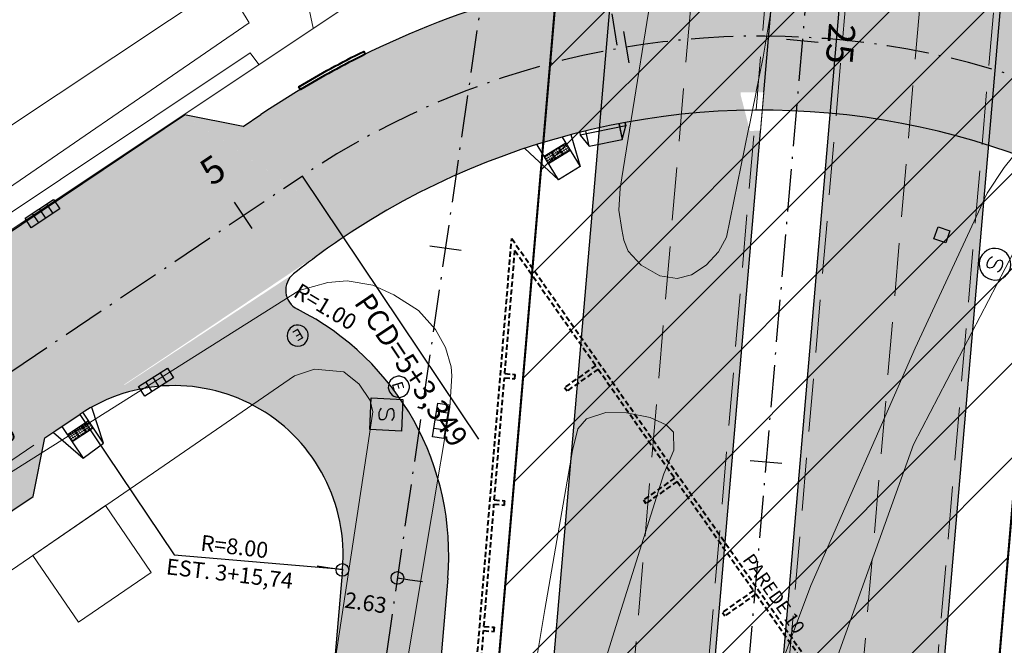
# Model space of a CAD drawing. Units: metres. Extents: x 675189 to 679013, y 7180302 to 7185334.
# Drawn here: x 677500 to 677547, y 7182345 to 7182375 of the extents above; entities that cross this region are included whole.
import ezdxf

# ---------------------------------------------------------------- set-up
doc = ezdxf.new("R2010")
doc.units = ezdxf.units.M
doc.header["$PDMODE"] = 1
for name, pattern in [('DASHED', [0.75, 0.5, -0.25]), ('DASHED2', [0.375, 0.25, -0.125]), ('LIN3', [3, 2, -0.5, 0, -0.5])]:
    doc.linetypes.add(name, pattern=pattern)
for name, color, linetype in [('+Guias_', 2, 'Continuous'), ('L-DRE', 7, 'Continuous'), ('L-SRV', 7, 'Continuous'), ('PG-COTA', 1, 'Continuous'), ('PG-EIXO FHS', 1, 'LIN3'), ('PG-EIXO GABRIEL 2', 1, 'LIN3'), ('PG-EIXO VIA LATERAL 4', 1, 'LIN3'), ('PG-EST FHS', 2, 'Continuous'), ('PG-EST GABRIEL 2', 2, 'Continuous'), ('PG-EST VIA LATERAL 4', 2, 'Continuous'), ('PG-GUIAS-CC', 7, 'Continuous'), ('PG-GUIAS-CC-L3.2', 7, 'Continuous'), ('PG-GUIAS-DF', 2, 'Continuous'), ('PG-GUIAS-DF-L3.2', 3, 'Continuous'), ('PG-MFIO', 5, 'Continuous'), ('PG-OAE', 10, 'Continuous'), ('PG-SOLIDOS', 254, 'Continuous'), ('PG-SOLIDOS FHS', 254, 'Continuous'), ('PG-SOLIDOS GRABRIEL', 254, 'Continuous'), ('PG-SOLIDOS VIA LAT 4', 254, 'Continuous')]:
    doc.layers.add(name, color=color, linetype=linetype)
for name, color, linetype, lineweight in [('04', 32, 'DASHED', 40), ('L-CALCADA', 44, 'Continuous', 0), ('L-EDIFICACAO', 2, 'Continuous', 0), ('L-MURO_ALVENARIA', 252, 'Continuous', 0), ('L-MURO_GRADE', 252, 'Continuous', 0), ('L-VIA_ PAVIMENTADA', 210, 'Continuous', 0), ('P-superelevaocao', 7, 'Continuous', 30), ('PG-FAIXA DE TRAFEGO', 7, 'DASHED2', 0), ('TEXTO', 2, 'Continuous', 25)]:
    doc.layers.add(name, color=color, linetype=linetype, lineweight=lineweight)
doc.styles.add('Romans', font='romans.shx')
doc.styles.add('SIMPLEX', font='simplex.shx', dxfattribs={"height": 0.75})
doc.styles.get("Standard").update_dxf_attribs({"font": 'simplex.shx', "height": 0.75})
doc.styles.add('TITULO', font='ARIAL.TTF')
doc.dimstyles.new('COTAS', dxfattribs={"dimtxt": 0.75, "dimasz": 0.6, "dimexe": 0.18, "dimexo": 0.0625, "dimgap": 1, "dimtad": 2, "dimzin": 0, "dimdsep": 46, "dimtxsty": 'SIMPLEX', "dimblk": 'ORIGIN', "dimcen": 0, "dimclrd": 256, "dimclre": 256, "dimclrt": 2, "dimaunit": 1, "dimadec": 5, "dimazin": 0, "dimtfac": 1, "dimtofl": 0, "dimtmove": 0, "dimatfit": 3, "dimldrblk": 'ORIGIN', "dimfxl": 1, "dimtolj": 1, "dimtzin": 0, "dimarcsym": 1})

# ---------------------------------------------------------------- blocks, each defined once
blk = doc.blocks.new('AeccTickLine')
blk.add_line((0, -0.5), (0, 0.5))
blk = doc.blocks.new('ESGOTO')
at = {"color": 251}
blk.add_lwpolyline([(0, 0.5, 1), (0, -0.5, 1)], format="xyb", close=True, dxfattribs=at)
at = {"color": 251, "style": 'Romans'}
blk.add_text('E', height=0.517, dxfattribs=at).set_placement((-0.25, -0.286))
blk = doc.blocks.new('CTA')
blk.add_hatch(color=251).paths.add_polyline_path([(-0.294, 0.306), (0.306, 0.306), (0.306, -0.294), (-0.294, -0.294)])
at = {"color": 251}
blk.add_lwpolyline([(-0.294, 0.306), (0.306, 0.306), (0.306, -0.294), (-0.294, -0.294)], close=True, dxfattribs=at)
blk = doc.blocks.new('BOCA_DE_LOBO')
at = {"color": 0, "linetype": 'Continuous', "flags": 128}
blk.add_lwpolyline([(-0.809, 0.27), (0.809, 0.27), (0.809, -0.27), (-0.809, -0.27)], close=True, dxfattribs=at)
for points in [[(-0.404, 0.27), (-0.404, -0.27)], [(0, 0.27), (0, -0.27)], [(0.404, 0.27), (0.404, -0.27)]]:
    blk.add_lwpolyline(points, dxfattribs=at)
blk = doc.blocks.new('SANEPAR')
at = {"color": 251, "linetype": 'Continuous', "flags": 128}
blk.add_lwpolyline([(-0.75, 0.726), (0.75, 0.726), (0.75, -0.774), (-0.75, -0.774)], close=True, dxfattribs=at)
blk.add_lwpolyline([(0.267, 0.248), (0.182, 0.316), (0.072, 0.35), (-0.088, 0.35), (-0.198, 0.316), (-0.283, 0.248), (-0.283, 0.14), (-0.24, 0.076), (-0.198, 0.042), (-0.122, 0.008), (0.106, -0.024), (0.182, -0.058), (0.224, -0.092), (0.267, -0.156), (0.267, -0.264), (0.182, -0.332), (0.072, -0.366), (-0.088, -0.366), (-0.198, -0.332), (-0.283, -0.264)], dxfattribs=at)
blk = doc.blocks.new('SANEPAR_CIRCULAR')
at = {"color": 251, "linetype": 'Continuous'}
blk.add_lwpolyline([(0, 0.75, 1), (0, -0.75, 1)], format="xyb", close=True, dxfattribs=at)
at = {"color": 251, "linetype": 'Continuous', "flags": 128}
blk.add_lwpolyline([(0.275, 0.256), (0.19, 0.324), (0.08, 0.358), (-0.08, 0.358), (-0.19, 0.324), (-0.275, 0.256), (-0.275, 0.148), (-0.232, 0.084), (-0.19, 0.05), (-0.114, 0.016), (0.114, -0.016), (0.19, -0.05), (0.232, -0.084), (0.275, -0.148), (0.275, -0.256), (0.19, -0.324), (0.08, -0.358), (-0.08, -0.358), (-0.19, -0.324), (-0.275, -0.256)], dxfattribs=at)
blk = doc.blocks.new('A$C65B118AD')
at = {"layer": 'P-superelevaocao'}
h = blk.add_hatch(dxfattribs=at)
h.set_pattern_fill('ANSI31', color=256, scale=0.2, angle=179.8418, style=0)
h.set_pattern_definition([(321.494429727, (-5571388.35155, 3670230.2729), (-0.447771402655, -0.360200629396), [])])
edge = h.paths.add_edge_path()
edge.add_line((4, 0), (4, -0.801))
edge.add_line((4, -0.801), (0.049, -0.01))
edge.add_ellipse((0, 0), major_axis=(0.05, 0), ratio=0.8, start_angle=-14.0496, end_angle=0.0037)
edge.add_line((0.05, 0), (4, 0))
h.paths.add_polyline_path([(4.6, -0.921), (4, -0.801), (4, 0), (4.6, 0)])
for q in [(4.6, 0), (4.6, -0.921)]:
    blk.add_line((0, 0), q, dxfattribs=at)
blk = doc.blocks.new('A$C087E7D55')
at = {"layer": 'P-superelevaocao'}
h = blk.add_hatch(dxfattribs=at)
h.set_pattern_fill('ANSI31', color=256, scale=0.2, angle=179.8418, style=0)
h.set_pattern_definition([(218.5055703, (5571388.3494, 3670230.275), (0.44777140287, -0.360200629226), [])])
edge = h.paths.add_edge_path()
edge.add_line((-4, 0), (-4, -0.801))
edge.add_line((-4, -0.801), (-0.049, -0.01))
edge.add_ellipse((0, 0), major_axis=(-0.05, 0), ratio=0.8, start_angle=359.9963, end_angle=374.0496, ccw=False)
edge.add_line((-0.05, 0), (-4, 0))
h.paths.add_polyline_path([(-4.6, -0.921), (-4, -0.801), (-4, 0), (-4.6, 0)])
for p, q in [((-4.6, 0), (0, 0)), ((0, 0), (-4.6, 0)), ((0, 0), (-4.6, 0)), ((0, 0), (-4.6, -0.921))]:
    blk.add_line(p, q, dxfattribs=at)
blk = doc.blocks.new('d1')
at = {"layer": 'P-superelevaocao'}
for name in ['A$C087E7D55', 'A$C65B118AD']:
    blk.add_blockref(name, (0, 0), dxfattribs=at)
at = {"layer": 'P-superelevaocao', "char_height": 0.85, "attachment_point": 7, "rotation": 90}
for insert in [(-1.596, 0.976), (2.559, 0.885)]:
    blk.add_mtext('-2%', dxfattribs=dict(at, insert=insert))
blk = doc.blocks.new('_Origin')
at = {"color": 0, "linetype": 'ByBlock', "lineweight": -2}
blk.add_line((0, 0), (-1, 0), dxfattribs=at)
blk.add_circle((0, 0), 0.5, dxfattribs=at)
blk = doc.blocks.new('*D699')
at = {"layer": 'Defpoints', "color": 0}
for p in [(677515.544, 7182348.617), (677518.146, 7182348.208), (677518.151, 7182348.238)]:
    blk.add_point(p, dxfattribs=at)
at = {"layer": 'PG-COTA', "lineweight": -2}
for p, q in [((677514.946, 7182348.673), (677514.352, 7182348.759)), ((677515.535, 7182348.555), (677515.513, 7182348.408)), ((677518.142, 7182348.176), (677518.12, 7182348.029)), ((677518.74, 7182348.121), (677519.334, 7182348.035))]:
    blk.add_line(p, q, dxfattribs=at)
at = {"layer": 'PG-COTA', "lineweight": -2, "xscale": 0.6, "yscale": 0.6, "zscale": 0.6}
for p, rotation in [((677515.539, 7182348.586), 351.72962955578), ((677518.146, 7182348.208), 171.72962955578)]:
    blk.add_blockref('_Origin', p, dxfattribs=dict(at, rotation=rotation))
at = {"layer": 'PG-COTA', "color": 2, "insert": (677516.645, 7182347.036), "char_height": 0.75, "attachment_point": 5, "rotation": 351.7296, "style": 'SIMPLEX'}
blk.add_mtext('\\A1;2.63', dxfattribs=at)

msp = doc.modelspace()

# ---------------------------------------------------------------- hatches: boundary and pattern name
at = {"layer": 'PG-SOLIDOS'}
for points in [[(677536.47, 7182377.326, -0.190085), (677531.067, 7182379.621), (677526.561, 7182377.159, -0.557469), (677526.279, 7182376.357), (677528.235, 7182369.616, -0.034528), (677533.089, 7182370.267)], [(677540.099, 7182377.076, 0.021406), (677536.47, 7182377.326), (677533.089, 7182370.267, -0.036953), (677538.329, 7182370.216)], [(677553.312, 7182365.47), (677557.135, 7182371.342, 0.106944), (677540.099, 7182377.076), (677538.329, 7182370.216, -0.112075)]]:
    msp.add_hatch(color=256, dxfattribs=at).paths.add_polyline_path(points)
h = msp.add_hatch(color=256, dxfattribs=at)
h.paths.add_polyline_path([(677550.872, 7182371.227), (677549.513, 7182368.001, -0.144181), (677564.685, 7182354.883), (677564.698, 7182354.863), (677567.687, 7182356.685, 0.145525)])
h.paths.add_polyline_path([(677550.872, 7182371.227, 0.030141), (677546.482, 7182372.899), (677546.174, 7182369.319, -0.025301), (677549.513, 7182368.001)])
at = {"layer": 'PG-SOLIDOS FHS'}
for points in [[(677522.343, 7182307.039), (677529.887, 7182306.059), (677538.389, 7182404.807), (677531.866, 7182417.64)], [(677546.174, 7182369.319, 0.054144), (677538.688, 7182370.97), (677532.743, 7182301.929, -0.003369), (677532.367, 7182297.881), (677540.365, 7182297.38), (677540.972, 7182308.914)]]:
    msp.add_hatch(color=256, dxfattribs=at).paths.add_polyline_path(points)
h = msp.add_hatch(color=256, dxfattribs=at)
h.paths.add_polyline_path([(677546.174, 7182369.319), (677546.482, 7182372.899, 0.049185), (677538.988, 7182374.458), (677538.688, 7182370.97, -0.054144)])
h.paths.add_polyline_path([(677539.331, 7182378.444), (677538.988, 7182374.458, -0.049185), (677546.482, 7182372.899), (677546.832, 7182376.971, 0.044533)])
h.paths.add_polyline_path([(677547.761, 7182387.759, -0.016781), (677541.138, 7182399.432), (677539.331, 7182378.444, -0.044533), (677546.832, 7182376.971)])
at = {"layer": 'PG-SOLIDOS GRABRIEL'}
h = msp.add_hatch(color=256, dxfattribs=at)
h.paths.add_polyline_path([(677508.073, 7182370.114), (677516.137, 7182364.68, -0.043202), (677521.551, 7182367.541), (677518.238, 7182373.735, 0.018779), (677515.367, 7182372.34, 0.025326), (677511.678, 7182370.125), (677510.848, 7182369.568)])
h.paths.add_polyline_path([(677518.238, 7182373.735), (677521.551, 7182367.541, -0.049407), (677528.235, 7182369.616), (677526.279, 7182376.357, 0.049876)])
for points in [[(677512.086, 7182365.35), (677511.758, 7182367.63), (677508.073, 7182370.114), (677505.13, 7182368.138), (677511.798, 7182361.771), (677515.341, 7182364.146)], [(677506.524, 7182358.234), (677511.798, 7182361.771), (677505.13, 7182368.138), (677501.632, 7182365.79)], [(677515.341, 7182364.146), (677516.137, 7182364.68), (677511.758, 7182367.63), (677512.086, 7182365.35)]]:
    msp.add_hatch(color=256, dxfattribs=at).paths.add_polyline_path(points)
h = msp.add_hatch(color=256, dxfattribs=at)
edge = h.paths.add_edge_path()
edge.add_line((677500.908, 7182352.055), (677501.454, 7182354.83))
edge.add_line((677501.454, 7182354.83), (677503.114, 7182355.945))
edge.add_arc((677507.573, 7182349.303), 8, 107.7611, 123.8756, ccw=False)
edge.add_line((677505.133, 7182356.921), (677505.219, 7182357.358))
edge.add_line((677505.219, 7182357.358), (677506.049, 7182357.915))
edge.add_arc((677510.508, 7182351.273), 8, 123.8172, 123.875, ccw=False)
edge.add_line((677506.055, 7182357.919), (677506.524, 7182358.234))
edge.add_line((677506.524, 7182358.234), (677501.632, 7182365.79))
edge.add_line((677501.632, 7182365.79), (677485.234, 7182354.781))
edge.add_line((677485.234, 7182354.781), (677491.857, 7182345.978))
edge.add_line((677491.857, 7182345.978), (677500.908, 7182352.055))
at = {"layer": 'PG-SOLIDOS VIA LAT 4'}
for points in [[(677515.205, 7182351.702), (677520.031, 7182353.016, 0.206773), (677513.408, 7182360.92, -0.547265), (677513.234, 7182362.595), (677503.246, 7182356.031, -0.494737)], [(677520.525, 7182348.188, 0.094173), (677520.031, 7182353.016), (677515.205, 7182351.702, -0.09794), (677515.544, 7182348.617), (677514.861, 7182340.683), (677519.948, 7182341.484)]]:
    msp.add_hatch(color=256, dxfattribs=at).paths.add_polyline_path(points)

# ---------------------------------------------------------------- linework, layer by layer
at = {"layer": '+Guias_', "lineweight": 40, "flags": 128}
msp.add_lwpolyline([(677516.615, 7182372.979, 0.020496), (677513.555, 7182371.315), (677513.478, 7182371.444, -0.020496), (677516.548, 7182373.114), (677516.615, 7182372.979)], format="xyb", close=True, dxfattribs=at)
at = {"layer": '04', "ltscale": 0.5}
for p, q in [((677522.524, 7182351.811), (677523.555, 7182364.262)), ((677523.555, 7182364.262), (677546.52, 7182331.56)), ((677523.227, 7182357.873), (677523.708, 7182363.695)), ((677523.708, 7182363.695), (677527.533, 7182358.25)), ((677527.533, 7182358.25), (677526.059, 7182357.215)), ((677523.227, 7182357.873), (677523.725, 7182357.831)), ((677523.708, 7182357.631), (677523.725, 7182357.831)), ((677527.647, 7182358.086), (677526.174, 7182357.051)), ((677527.647, 7182358.086), (677531.268, 7182352.93)), ((677522.732, 7182351.894), (677523.21, 7182357.674)), ((677523.21, 7182357.674), (677523.708, 7182357.631)), ((677526.059, 7182357.215), (677526.174, 7182357.051)), ((677531.268, 7182352.93), (677529.795, 7182351.896)), ((677531.383, 7182352.766), (677529.91, 7182351.732)), ((677531.383, 7182352.766), (677535.004, 7182347.611)), ((677522.035, 7182345.831), (677522.524, 7182351.811)), ((677522.242, 7182345.914), (677522.716, 7182351.695)), ((677522.716, 7182351.695), (677523.214, 7182351.652)), ((677522.732, 7182351.894), (677523.23, 7182351.851)), ((677523.214, 7182351.652), (677523.222, 7182351.754)), ((677523.222, 7182351.754), (677523.23, 7182351.851)), ((677529.795, 7182351.896), (677529.91, 7182351.732)), ((677535.004, 7182347.611), (677533.531, 7182346.576)), ((677535.119, 7182347.447), (677533.645, 7182346.413)), ((677535.119, 7182347.447), (677538.739, 7182342.291)), ((677533.531, 7182346.576), (677533.645, 7182346.413)), ((677521.545, 7182339.851), (677522.035, 7182345.831)), ((677521.752, 7182339.934), (677522.226, 7182345.715)), ((677522.226, 7182345.715), (677522.724, 7182345.672)), ((677522.242, 7182345.914), (677522.74, 7182345.871)), ((677522.724, 7182345.672), (677522.732, 7182345.774)), ((677522.732, 7182345.774), (677522.74, 7182345.871))]:
    msp.add_line(p, q, dxfattribs=at)
at = {"layer": 'L-CALCADA', "flags": 128}
msp.add_lwpolyline([(677513.248, 7182378.529), (677514.152, 7182374.215)], dxfattribs=at)
at = {"layer": 'L-CALCADA'}
for points in [[(677509.995, 7182376.366), (677511.134, 7182374.468), (677497.147, 7182364.877), (677495.801, 7182366.928)], [(677498.058, 7182363.477), (677497.67, 7182364.049), (677511.17, 7182373.054), (677511.579, 7182372.493)], [(677551.94, 7182321.888), (677548.006, 7182327.629), (677567.85, 7182340.778), (677549.767, 7182367.474), (677547.302, 7182363.603), (677542.577, 7182354.514), (677539.067, 7182344.763), (677534.607, 7182332.203), (677530.266, 7182317.119), (677530.258, 7182315.314), (677540.037, 7182313.034)]]:
    msp.add_lwpolyline(points, dxfattribs=at)
at = {"layer": 'L-EDIFICACAO'}
msp.add_lwpolyline([(677504.325, 7182351.626), (677500.885, 7182349.271), (677503.051, 7182346.106), (677506.491, 7182348.461)], close=True, dxfattribs=at)
at = {"layer": 'L-MURO_ALVENARIA'}
msp.add_lwpolyline([(677473.271, 7182330.366), (677506.593, 7182353.179), (677513.274, 7182357.764), (677514.226, 7182358.08), (677515.603, 7182357.958), (677516.335, 7182357.366), (677516.851, 7182356.605), (677516.98, 7182356.059), (677516.782, 7182354.696), (677512.003, 7182323.327), (677511.55, 7182321.353), (677511.114, 7182320.199), (677510.701, 7182319.618), (677508.939, 7182318.189), (677510.742, 7182315.812)], dxfattribs=at)
at = {"layer": 'L-MURO_GRADE', "ltscale": 0.1, "flags": 128}
msp.add_lwpolyline([(677509.995, 7182376.366), (677494.167, 7182365.841), (677472.999, 7182351.841)], dxfattribs=at)
at = {"layer": 'L-VIA_ PAVIMENTADA'}
for points in [[(677457.486, 7182336.429), (677476.589, 7182349.187), (677489.11, 7182357.53), (677504.954, 7182368.06), (677516.658, 7182375.891), (677521.419, 7182379.112), (677522.253, 7182380.212), (677522.937, 7182381.245), (677523.221, 7182381.828), (677523.491, 7182382.7), (677524.69, 7182389.49), (677526.812, 7182405.081), (677527.799, 7182412.12), (677528.858, 7182419.669), (677528.798, 7182423.727), (677528.454, 7182425.866), (677527.886, 7182427.957), (677527.498, 7182429.095), (677527.036, 7182430.322), (677526.651, 7182431.186), (677525.228, 7182434.246), (677523.194, 7182437.587), (677515.682, 7182449.368)], [(677547.259, 7182368.112), (677546.862, 7182367.618), (677546.059, 7182366.416), (677542.662, 7182359.08), (677537.712, 7182347.843), (677534.716, 7182339.85), (677531.962, 7182331.743), (677529.513, 7182323.906), (677526.996, 7182314.195), (677525.125, 7182306.393), (677524.394, 7182302.94)], [(677457.486, 7182324.645), (677473.572, 7182335.262), (677494.081, 7182349.586), (677513.496, 7182361.804), (677514.844, 7182362.185), (677515.766, 7182362.268), (677516.979, 7182362.05), (677517.969, 7182361.606), (677519.142, 7182360.861), (677519.951, 7182359.96), (677520.414, 7182359.107), (677520.694, 7182358.193), (677520.723, 7182357.774), (677520.628, 7182356.266), (677518.03, 7182340.744), (677515.198, 7182321.952), (677513.093, 7182306.749), (677511.412, 7182294.563), (677511.25, 7182293.393), (677509.263, 7182279.936), (677507.323, 7182266.274), (677504.611, 7182247.772), (677501.777, 7182227.684)]]:
    msp.add_lwpolyline(points, dxfattribs=at)
msp.add_lwpolyline([(677525.127, 7182346.715), (677526.426, 7182354.236), (677526.693, 7182355.258), (677527.098, 7182355.732), (677528.013, 7182356.036), (677528.991, 7182356.01), (677530.108, 7182355.792), (677530.873, 7182355.454), (677531.212, 7182355.105), (677531.223, 7182354.256), (677530.761, 7182353.129), (677528.488, 7182345.914), (677526.187, 7182338.507), (677525.638, 7182336.727), (677525.372, 7182335.743), (677525.096, 7182334.92), (677524.846, 7182334.468), (677524.371, 7182334.071), (677524.097, 7182333.879), (677523.531, 7182333.944), (677523.154, 7182334.912), (677523.919, 7182339.904), (677524.548, 7182343.308)], close=True, dxfattribs=at)
at = {"layer": 'PG-COTA', "flags": 128}
msp.add_lwpolyline([(677503.114, 7182355.945), (677507.573, 7182349.303), (677515.544, 7182348.617)], dxfattribs=at)
at = {"layer": 'PG-EIXO GABRIEL 2'}
msp.add_line((677427.823, 7182309.613), (677513.629, 7182367.22), dxfattribs=at)
at = {"layer": 'PG-EIXO VIA LATERAL 4'}
msp.add_line((677529.045, 7182423.189), (677502.377, 7182239.723), dxfattribs=at)
at = {"layer": 'PG-EST GABRIEL 2', "linetype": 'Continuous', "lineweight": -3}
msp.add_line((677513.629, 7182367.22), (677521.99, 7182354.766), dxfattribs=at)
at = {"layer": 'PG-FAIXA DE TRAFEGO', "ltscale": 10}
for p, q in [((677537.186, 7182309.24), (677559.78, 7182571.636)), ((677540.673, 7182308.94), (677563.267, 7182571.336)), ((677439.707, 7182313.376), (677503.558, 7182356.243))]:
    msp.add_line(p, q, dxfattribs=at)
at = {"layer": 'PG-GUIAS-CC', "color": 1}
for points in [[(677526.778, 7182369.285), (677526.804, 7182369.158), (677527.217, 7182368.63), (677528.785, 7182368.948), (677528.96, 7182369.596), (677528.93, 7182369.743), (677528.96, 7182369.596), (677528.928, 7182369.751)], [(677528.96, 7182369.596), (677526.804, 7182369.158)], [(677528.96, 7182369.596), (677526.804, 7182369.158)], [(677528.634, 7182369.695), (677528.785, 7182368.948)], [(677528.636, 7182369.683), (677528.785, 7182368.948)], [(677527.217, 7182368.63), (677527.07, 7182369.356)]]:
    msp.add_lwpolyline(points, dxfattribs=at)
at = {"layer": 'PG-GUIAS-CC-L3.2', "color": 1}
for points in [[(677526.778, 7182369.285), (677526.804, 7182369.158), (677527.217, 7182368.63), (677528.785, 7182368.948), (677528.96, 7182369.596), (677528.93, 7182369.743), (677528.96, 7182369.596), (677528.928, 7182369.751)], [(677528.96, 7182369.596), (677526.804, 7182369.158)], [(677528.96, 7182369.596), (677526.804, 7182369.158)], [(677528.634, 7182369.695), (677528.785, 7182368.948)], [(677528.636, 7182369.683), (677528.785, 7182368.948)], [(677527.217, 7182368.63), (677527.07, 7182369.356)]]:
    msp.add_lwpolyline(points, dxfattribs=at)
at = {"layer": 'PG-GUIAS-DF-L3.2', "flags": 128}
for points in [[(677526.36, 7182369.178), (677526.795, 7182367.678), (677525.774, 7182367.047), (677524.172, 7182368.528)], [(677501.866, 7182355.084), (677503.271, 7182353.878), (677504.239, 7182354.582), (677503.684, 7182356.275)]]:
    msp.add_lwpolyline(points, dxfattribs=at)
at = {"layer": 'PG-GUIAS-DF-L3.2'}
for points in [[(677525.938, 7182369.065), (677526.795, 7182367.678)], [(677525.774, 7182367.047), (677524.754, 7182368.698)], [(677504.239, 7182354.582), (677503.259, 7182356.042)], [(677502.262, 7182355.373), (677503.271, 7182353.878)]]:
    msp.add_lwpolyline(points, dxfattribs=at)
at = {"layer": 'PG-GUIAS-DF-L3.2', "color": 1}
for points in [[(677525.091, 7182368.153), (677526.112, 7182368.784)], [(677525.771, 7182368.574), (677525.982, 7182368.233)], [(677525.301, 7182367.813), (677526.322, 7182368.444)], [(677525.431, 7182368.363), (677525.641, 7182368.023)], [(677503.528, 7182355.641), (677502.532, 7182354.972)], [(677503.196, 7182355.418), (677503.419, 7182355.086)], [(677503.751, 7182355.308), (677502.755, 7182354.64)], [(677502.864, 7182355.195), (677503.087, 7182354.863)]]:
    msp.add_lwpolyline(points, dxfattribs=at)
for centre in [(677525.67, 7182368.452), (677525.755, 7182368.505), (677525.84, 7182368.557), (677525.893, 7182368.472), (677525.925, 7182368.61), (677525.978, 7182368.525), (677526.01, 7182368.663), (677526.063, 7182368.577), (677526.095, 7182368.715), (677526.116, 7182368.492), (677526.148, 7182368.63), (677526.201, 7182368.545), (677526.253, 7182368.46), (677525.16, 7182368.137), (677525.212, 7182368.052), (677525.245, 7182368.189), (677525.297, 7182368.104), (677525.33, 7182368.242), (677525.35, 7182368.019), (677525.382, 7182368.157), (677525.415, 7182368.295), (677525.435, 7182368.072), (677525.467, 7182368.209), (677525.488, 7182367.987), (677525.5, 7182368.347), (677525.52, 7182368.124), (677525.553, 7182368.262), (677525.573, 7182368.039), (677525.585, 7182368.4), (677525.605, 7182368.177), (677525.638, 7182368.315), (677525.658, 7182368.092), (677525.69, 7182368.23), (677525.723, 7182368.367), (677525.743, 7182368.144), (677525.775, 7182368.282), (677525.808, 7182368.42), (677525.828, 7182368.197), (677525.86, 7182368.335), (677525.913, 7182368.25), (677525.945, 7182368.387), (677525.998, 7182368.302), (677526.03, 7182368.44), (677526.083, 7182368.355), (677526.168, 7182368.407), (677525.265, 7182367.967), (677525.317, 7182367.882), (677525.402, 7182367.934), (677503.265, 7182355.404), (677503.348, 7182355.46), (677503.431, 7182355.515), (677503.487, 7182355.432), (677503.514, 7182355.571), (677503.57, 7182355.488), (677503.626, 7182355.405), (677502.601, 7182354.958), (677502.684, 7182355.014), (677502.767, 7182355.069), (677502.823, 7182354.986), (677502.85, 7182355.125), (677502.906, 7182355.042), (677502.933, 7182355.181), (677502.962, 7182354.959), (677502.989, 7182355.098), (677503.016, 7182355.237), (677503.045, 7182355.015), (677503.072, 7182355.154), (677503.099, 7182355.292), (677503.1, 7182354.932), (677503.128, 7182355.071), (677503.155, 7182355.209), (677503.182, 7182355.348), (677503.184, 7182354.988), (677503.211, 7182355.126), (677503.238, 7182355.265), (677503.267, 7182355.043), (677503.294, 7182355.182), (677503.321, 7182355.321), (677503.35, 7182355.099), (677503.377, 7182355.238), (677503.404, 7182355.377), (677503.433, 7182355.155), (677503.46, 7182355.294), (677503.516, 7182355.211), (677503.543, 7182355.349), (677503.599, 7182355.266), (677503.682, 7182355.322), (677502.657, 7182354.875), (677502.713, 7182354.792), (677502.74, 7182354.931), (677502.768, 7182354.709), (677502.796, 7182354.848), (677502.851, 7182354.765), (677502.879, 7182354.903), (677502.934, 7182354.82), (677503.017, 7182354.876)]:
    msp.add_circle(centre, 0.015, dxfattribs=at)
at = {"layer": 'PG-MFIO', "flags": 128}
msp.add_lwpolyline([(677559.535, 7182524.453), (677541.375, 7182313.593)], dxfattribs=at)
at = {"layer": 'PG-MFIO'}
for points in [[(677434.751, 7182320.889), (677508.073, 7182370.114)], [(677510.848, 7182369.568), (677508.073, 7182370.114)], [(677510.848, 7182369.568), (677511.678, 7182370.125)], [(677501.454, 7182354.83), (677503.114, 7182355.945)], [(677500.908, 7182352.055), (677501.454, 7182354.83)], [(677440.822, 7182311.716), (677500.908, 7182352.055)], [(677515.544, 7182348.617), (677511.677, 7182303.702)], [(677520.525, 7182348.188), (677516.897, 7182306.044)]]:
    msp.add_lwpolyline(points, dxfattribs=at)
for centre, radius, start, end in [((677535.367, 7182334.84), 42.5, 59.1906, 88.5129), ((677535.367, 7182334.84), 42.5, 102.348, 123.8756), ((677535.367, 7182334.84), 35.5, 122.7995, 128.5711), ((677513.857, 7182361.813), 1, 128.5711, 243.3299), ((677507.573, 7182349.303), 13, 355.08, 63.3299), ((677507.573, 7182349.303), 8, 355.08, 123.8756)]:
    msp.add_arc(centre, radius, start, end, dxfattribs=at)

# ---------------------------------------------------------------- block references
at = {"layer": 'L-DRE'}
for p, rotation in [((677501.341, 7182365.445), 33.20656009983155), ((677506.72, 7182357.463), 32.53572984812226), ((677520.203, 7182355.638), 261.2365005609698)]:
    msp.add_blockref('BOCA_DE_LOBO', p, dxfattribs=dict(at, rotation=rotation))
at = {"layer": 'L-SRV'}
for name, p, rotation in [('CTA', (677543.918, 7182364.448), 250.890280958677), ('SANEPAR_CIRCULAR', (677546.434, 7182363.049), 245.1777888744869), ('ESGOTO', (677513.426, 7182359.668), 210.6283252299923), ('ESGOTO', (677518.213, 7182357.248), 286.9104848351619), ('SANEPAR', (677517.644, 7182355.937), 267.2394141079034)]:
    msp.add_blockref(name, p, dxfattribs=dict(at, rotation=rotation))
at = {"layer": 'PG-COTA', "xscale": 1.195652178929123, "yscale": 1.195652178929123, "zscale": 1.195652178929124, "rotation": 303.8755939634985}
msp.add_blockref('d1', (677495.655, 7182355.153), dxfattribs=at)
at = {"layer": 'PG-EST FHS', "xscale": 1.5, "yscale": 1.5, "zscale": 1.5, "rotation": 265.0785958179481}
for p in [(677537.31, 7182373.623), (677535.594, 7182353.697)]:
    msp.add_blockref('AeccTickLine', p, dxfattribs=at)
at = {"layer": 'PG-EST GABRIEL 2', "xscale": 1.5, "yscale": 1.5, "zscale": 1.5}
for p, rotation in [((677528.43, 7182374.153), 9.438940761035592), ((677528.988, 7182373.315), 9.413882924092196), ((677510.848, 7182365.353), 33.87559398841126)]:
    msp.add_blockref('AeccTickLine', p, dxfattribs=dict(at, rotation=rotation))
at = {"layer": 'PG-EST VIA LATERAL 4', "xscale": 1.5, "yscale": 1.5, "zscale": 1.5, "rotation": 261.7296295453472}
msp.add_blockref('AeccTickLine', (677520.415, 7182363.813), dxfattribs=at)

# ---------------------------------------------------------------- texts
at = {"layer": 'PG-COTA', "color": 2, "style": 'SIMPLEX'}
for s, rotation, p in [('R=1.00', 328.8682, (677513.168, 7182361.548)), ('R=8.00', 353.3716, (677508.798, 7182349.503)), ('EST. 3+15,74', 353.3716, (677507.166, 7182348.383))]:
    msp.add_text(s, height=0.75, rotation=rotation, dxfattribs=at).set_placement(p)
at = {"layer": 'PG-EST FHS', "insert": (677539.764, 7182373.423), "char_height": 1.27, "attachment_point": 2, "rotation": 265.0786}
msp.add_mtext('25', dxfattribs=at)
at = {"layer": 'PG-EST GABRIEL 2', "insert": (677509.974, 7182366.654), "char_height": 1.27, "attachment_point": 8, "rotation": 33.8756}
msp.add_mtext('5', dxfattribs=at)
at = {"layer": 'PG-EST GABRIEL 2', "linetype": 'Continuous', "lineweight": -3, "insert": (677521.549, 7182354.852), "char_height": 1, "attachment_point": 3, "rotation": 303.8756}
msp.add_mtext('PCD=5+3,349', dxfattribs=at)
at = {"layer": 'TEXTO', "style": 'TITULO', "oblique": 0, "width": 1}
msp.add_text('PAREDE 10', height=0.63, rotation=305.0786, dxfattribs=at).set_placement((677534.455, 7182349.068))

# ---------------------------------------------------------------- dimensions: what is measured, and where the dimension line sits
at = {"layer": 'PG-COTA'}
dim = msp.add_linear_dim(base=(677518.146, 7182348.208), p1=(677515.544, 7182348.617), p2=(677518.151, 7182348.238), angle=351.7296, dimstyle='COTAS', dxfattribs=at)
dim.commit()
dim.dimension.update_dxf_attribs({"geometry": '*D699', "text_midpoint": (677516.843, 7182348.397), "dimtype": 161})

# ---------------------------------------------------------------- next in the draw order: wipeouts: each hides what was drawn before it
msp.add_wipeout([(677535.337, 7182369.36), (677534.832, 7182369.357), (677534.4, 7182371.029), (677534.4, 7182371.178), (677535.493, 7182371.175)]).dxf.layer = 'PG-GUIAS-DF'

# ---------------------------------------------------------------- next in the draw order: hatches: boundary and pattern name
at = {"layer": 'PG-OAE'}
h = msp.add_hatch(dxfattribs=at)
h.set_pattern_fill('ANSI31', color=256, style=0)
h.set_pattern_definition([(45, (768.2372, -310.8726), (-2.2450640303, 2.2450640303), [])])
h.paths.add_polyline_path([(677562.879, 7182533.017), (677539.366, 7182535.042), (677520.063, 7182310.872), (677543.576, 7182308.847)])

# ---------------------------------------------------------------- next in the draw order: linework, layer by layer
at = {"layer": 'L-VIA_ PAVIMENTADA'}
msp.add_lwpolyline([(677538.411, 7182390.547), (677535.457, 7182372.836), (677533.719, 7182364.324), (677533.351, 7182363.626), (677532.768, 7182363.006), (677532.066, 7182362.542), (677531.382, 7182362.368), (677530.561, 7182362.493), (677529.685, 7182362.998), (677529.064, 7182363.66), (677528.87, 7182364.186), (677528.761, 7182364.691), (677528.623, 7182365.609), (677528.688, 7182366.642), (677530.63, 7182378.706)], dxfattribs=at)
at = {"layer": 'PG-EIXO FHS', "flags": 128}
msp.add_lwpolyline([(677619.848, 7182792.979), (677608.775, 7182769.759, 0.015286), (677601.446, 7182753.099), (677592.283, 7182730.412, 0.074628), (677554.4, 7182572.099), (677530.906, 7182299.249, -0.053501), (677518.64, 7182236.417), (677510.786, 7182211.001, 0.032488), (677504.748, 7182185.749), (677496.543, 7182137.888, -0.019372), (677491.732, 7182115.154, 0.019372), (677488.525, 7182099.997), (677476.431, 7182029.452, -0.167353), (677424.786, 7181935.234)], format="xyb", dxfattribs=at)
at = {"layer": 'PG-EIXO GABRIEL 2'}
msp.add_arc((677535.367, 7182334.84), 39, 32.7439, 123.8756, dxfattribs=at)
at = {"layer": 'PG-FAIXA DE TRAFEGO', "ltscale": 10}
for p, q in [((677525.368, 7182297.876), (677549.02, 7182572.563)), ((677532.799, 7182299.086), (677556.293, 7182571.936))]:
    msp.add_line(p, q, dxfattribs=at)
at = {"layer": 'PG-FAIXA DE TRAFEGO', "ltscale": 10, "flags": 128}
msp.add_lwpolyline([(677532.799, 7182299.086, -0.050939), (677520.698, 7182238.674), (677512.029, 7182210.617, 0.032488), (677506.029, 7182185.53), (677502.65, 7182165.817, -1), (677500.087, 7182166.257), (677503.466, 7182185.969, -0.032488), (677509.544, 7182211.385), (677516.582, 7182234.161, 0.053501), (677528.77, 7182296.594), (677552.507, 7182572.262)], format="xyb", dxfattribs=at)
at = {"layer": 'PG-MFIO', "flags": 128}
msp.add_lwpolyline([(677588.64, 7182716.63, 0.068127), (677555.994, 7182571.962), (677532.743, 7182301.929, -0.053501), (677520.411, 7182238.762), (677511.742, 7182210.706, 0.032488), (677505.733, 7182185.58), (677502.354, 7182165.868, -1), (677500.383, 7182166.206), (677503.762, 7182185.918, -0.032488), (677509.831, 7182211.296), (677516.869, 7182234.072, 0.053501), (677529.069, 7182296.568), (677552.806, 7182572.237, -0.057226), (677577.762, 7182695.205, -0.057226)], format="xyb", dxfattribs=at)
at = {"layer": 'PG-MFIO'}
msp.add_lwpolyline([(677521.499, 7182297.245), (677545.234, 7182572.889)], dxfattribs=at)
msp.add_arc((677535.367, 7182334.84), 35.5, 32.7439, 122.7995, dxfattribs=at)
at = {"layer": 'PG-OAE', "color": 1, "const_width": 0.1, "flags": 128}
msp.add_lwpolyline([(677539.366, 7182535.042), (677562.879, 7182533.017), (677543.576, 7182308.847), (677520.063, 7182310.872), (677539.366, 7182535.042)], dxfattribs=at)

doc.saveas('drawing.dxf')
